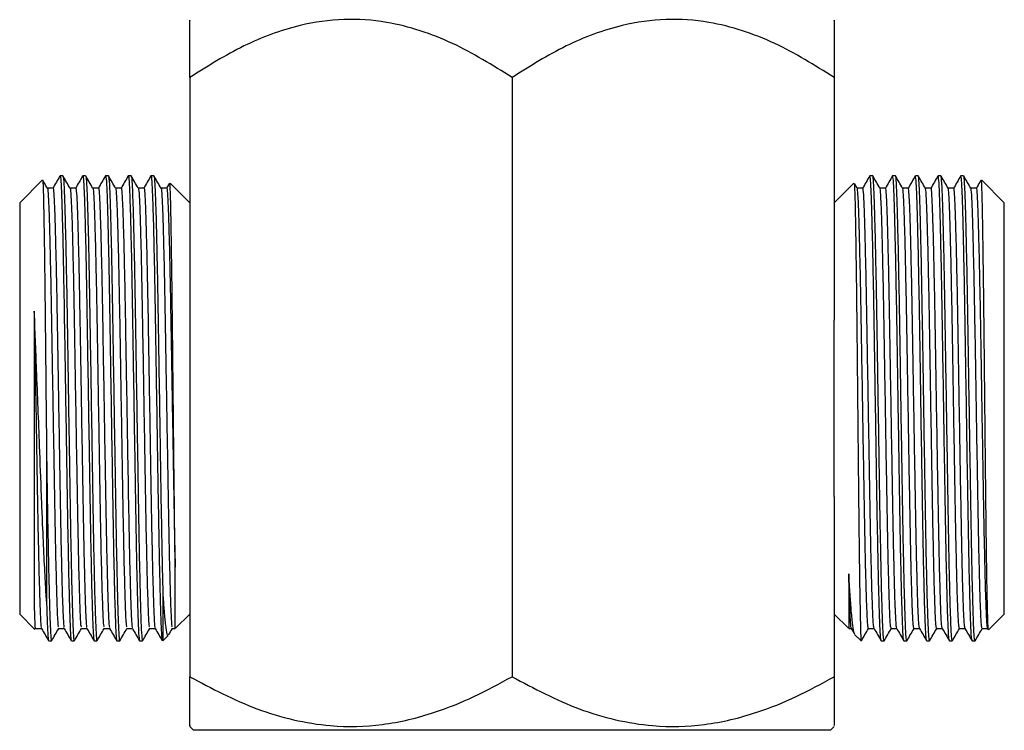
# Model space of a CAD drawing. Units: millimetres. Extents: x 5 to 995, y 5 to 995.
# Drawn here: x 468 to 523, y 379 to 419 of the extents above; entities that cross this region are included whole.
import ezdxf

# ---------------------------------------------------------------- set-up
doc = ezdxf.new("R2010")
doc.units = ezdxf.units.MM

msp = doc.modelspace()

# ---------------------------------------------------------------- linework, layer by layer
at = {"color": 7, "linetype": 'Continuous', "lineweight": 25}
for p, q in [((477.121, 415.309), (477.121, 401.734)), ((495.121, 415.309), (495.121, 381.809)), ((513.121, 415.309), (513.121, 401.734)), ((470.033, 409.809), (469.875, 409.809)), ((471.303, 409.809), (471.145, 409.809)), ((472.573, 409.809), (472.415, 409.809)), ((473.843, 409.809), (473.685, 409.809)), ((475.113, 409.809), (474.955, 409.809)), ((515.269, 409.809), (515.111, 409.809)), ((516.539, 409.809), (516.381, 409.809)), ((517.809, 409.809), (517.651, 409.809)), ((519.079, 409.809), (518.921, 409.809)), ((520.349, 409.809), (520.191, 409.809)), ((468.891, 409.58), (467.621, 408.309)), ((475.99, 409.408), (475.821, 409.116)), ((477.121, 408.309), (476.023, 409.407)), ((514.213, 409.402), (513.121, 408.309)), ((514.402, 409.116), (514.249, 409.382)), ((522.621, 408.309), (521.359, 409.571)), ((469.477, 409.122), (469.163, 409.122)), ((521.064, 409.122), (520.749, 409.122)), ((467.621, 408.309), (467.621, 392.387)), ((522.621, 385.309), (522.621, 408.309)), ((477.121, 401.734), (477.121, 392.387)), ((513.121, 391.885), (513.121, 401.734)), ((469.121, 394.315), (469.121, 386.024)), ((467.621, 392.387), (467.621, 385.309)), ((477.121, 392.387), (477.121, 391.885)), ((477.121, 391.885), (477.121, 381.809)), ((513.121, 391.885), (513.121, 381.809)), ((475.621, 386.345), (475.621, 383.809)), ((475.621, 386.345), (475.621, 386.345)), ((468.433, 385.765), (468.433, 385.764)), ((467.621, 385.309), (468.475, 384.455)), ((476.325, 384.514), (477.121, 385.309)), ((513.121, 385.309), (513.917, 384.513)), ((521.754, 384.443), (522.621, 385.309)), ((468.525, 384.497), (468.84, 384.497)), ((513.933, 384.497), (514.076, 384.497)), ((514.073, 384.502), (514.245, 384.204)), ((521.381, 384.497), (521.699, 384.497)), ((475.621, 383.809), (475.923, 384.112)), ((514.254, 384.176), (514.621, 383.809)), ((469.24, 383.809), (469.398, 383.809)), ((470.51, 383.809), (470.668, 383.809)), ((471.78, 383.809), (471.938, 383.809)), ((473.05, 383.809), (473.208, 383.809)), ((474.32, 383.809), (474.478, 383.809)), ((514.621, 383.809), (514.621, 383.839)), ((515.746, 383.809), (515.904, 383.809)), ((517.016, 383.809), (517.174, 383.809)), ((518.286, 383.809), (518.444, 383.809)), ((519.556, 383.809), (519.714, 383.809)), ((520.826, 383.809), (520.984, 383.809)), ((477.121, 379.025), (477.336, 378.809)), ((512.905, 378.809), (513.121, 379.025)), ((495.121, 378.809), (477.336, 378.809)), ((512.905, 378.809), (495.121, 378.809))]:
    msp.add_line(p, q, dxfattribs=at)
for points, knots in [([(495.121, 415.309), (494.032, 415.991), (492.382, 417.024), (489.997, 417.96), (487.969, 418.477), (485.703, 418.638), (482.996, 418.249), (480.072, 417.163), (478.114, 415.933), (477.121, 415.309)], [0, 0, 0, 0, 0.1943136, 0.2947615, 0.3951298, 0.5204315, 0.6498167, 0.822343, 1, 1, 1, 1]), ([(513.121, 415.309), (512.032, 415.991), (510.382, 417.024), (507.997, 417.96), (505.969, 418.477), (503.703, 418.638), (500.996, 418.249), (498.072, 417.163), (496.114, 415.933), (495.121, 415.309)], [0, 0, 0, 0, 0.1943136, 0.2947615, 0.3951298, 0.5204315, 0.6498167, 0.822343, 1, 1, 1, 1]), ([(477.121, 415.309), (477.121, 415.386), (477.121, 415.999), (477.121, 417.052), (477.121, 418.048), (477.121, 418.542), (477.121, 418.508), (477.121, 418.497)], [0, 0, 0, 0, 0.04191, 0.333724, 0.630138, 0.873206, 1, 1, 1, 1]), ([(513.121, 418.497), (513.121, 418.509), (513.121, 418.545), (513.121, 418.089), (513.121, 417.1), (513.121, 415.986), (513.121, 415.309)], [0, 0, 0, 0, 0.123224, 0.366391, 0.615297, 1, 1, 1, 1]), ([(469.868, 409.804), (469.802, 409.689), (469.67, 409.46), (469.537, 409.231), (469.471, 409.116)], [0, 0, 0, 0, 0.500004, 1, 1, 1, 1]), ([(469.875, 409.779), (469.876, 409.788), (469.892, 409.866), (469.921, 409.54), (469.958, 408.788), (469.996, 407.549), (470.037, 405.911), (470.077, 403.929), (470.114, 401.697), (470.152, 399.285), (470.193, 396.763), (470.233, 394.242), (470.271, 391.835), (470.309, 389.599), (470.35, 387.607), (470.383, 386.249), (470.416, 385.165), (470.446, 384.363), (470.48, 383.846), (470.501, 383.863), (470.51, 383.869)], [0, 0, 0, 0, 0.009103, 0.07113, 0.131873, 0.192953, 0.25511, 0.317182, 0.378021, 0.438994, 0.501116, 0.563229, 0.624176, 0.685039, 0.748192, 0.811411, 0.840772, 0.901251, 0.962798, 1, 1, 1, 1]), ([(470.436, 409.118), (470.37, 409.232), (470.237, 409.461), (470.105, 409.691), (470.039, 409.805)], [0, 0, 0, 0, 0.500028, 1, 1, 1, 1]), ([(471.138, 409.804), (471.072, 409.689), (470.94, 409.46), (470.807, 409.231), (470.741, 409.116)], [0, 0, 0, 0, 0.500035, 1, 1, 1, 1]), ([(471.145, 409.779), (471.146, 409.788), (471.162, 409.866), (471.191, 409.54), (471.228, 408.788), (471.266, 407.549), (471.307, 405.911), (471.347, 403.929), (471.384, 401.697), (471.422, 399.285), (471.463, 396.763), (471.503, 394.242), (471.541, 391.835), (471.579, 389.599), (471.62, 387.607), (471.653, 386.249), (471.686, 385.165), (471.716, 384.363), (471.75, 383.846), (471.771, 383.863), (471.78, 383.869)], [0, 0, 0, 0, 0.009103, 0.07113, 0.131873, 0.192953, 0.25511, 0.317182, 0.378021, 0.438994, 0.501116, 0.563229, 0.624176, 0.685039, 0.748192, 0.811411, 0.840772, 0.901251, 0.962798, 1, 1, 1, 1]), ([(471.706, 409.118), (471.64, 409.232), (471.507, 409.461), (471.375, 409.691), (471.309, 409.805)], [0, 0, 0, 0, 0.5000598, 1, 1, 1, 1]), ([(472.408, 409.804), (472.342, 409.689), (472.21, 409.46), (472.077, 409.231), (472.011, 409.116)], [0, 0, 0, 0, 0.5000667, 1, 1, 1, 1]), ([(472.415, 409.779), (472.416, 409.788), (472.432, 409.866), (472.461, 409.54), (472.498, 408.788), (472.536, 407.549), (472.577, 405.911), (472.617, 403.929), (472.654, 401.697), (472.692, 399.285), (472.733, 396.763), (472.773, 394.242), (472.811, 391.835), (472.849, 389.599), (472.89, 387.607), (472.923, 386.249), (472.956, 385.165), (472.986, 384.363), (473.02, 383.846), (473.041, 383.863), (473.05, 383.869)], [0, 0, 0, 0, 0.009103, 0.07113, 0.131873, 0.192953, 0.25511, 0.317182, 0.378021, 0.438994, 0.501116, 0.563229, 0.624176, 0.685039, 0.748192, 0.811411, 0.840772, 0.901251, 0.962798, 1, 1, 1, 1]), ([(472.976, 409.118), (472.91, 409.232), (472.777, 409.461), (472.645, 409.691), (472.579, 409.805)], [0, 0, 0, 0, 0.500092, 1, 1, 1, 1]), ([(473.678, 409.804), (473.612, 409.689), (473.48, 409.46), (473.347, 409.231), (473.281, 409.116)], [0, 0, 0, 0, 0.500098, 1, 1, 1, 1]), ([(473.685, 409.779), (473.686, 409.788), (473.702, 409.866), (473.731, 409.54), (473.768, 408.788), (473.806, 407.549), (473.847, 405.911), (473.887, 403.929), (473.924, 401.697), (473.962, 399.285), (474.003, 396.763), (474.043, 394.242), (474.081, 391.835), (474.119, 389.599), (474.16, 387.607), (474.193, 386.249), (474.226, 385.165), (474.256, 384.363), (474.29, 383.846), (474.311, 383.863), (474.32, 383.869)], [0, 0, 0, 0, 0.009103, 0.07113, 0.131873, 0.192953, 0.25511, 0.317182, 0.378021, 0.438994, 0.501116, 0.563229, 0.624176, 0.685039, 0.748192, 0.811411, 0.840772, 0.901251, 0.962798, 1, 1, 1, 1]), ([(474.246, 409.118), (474.18, 409.232), (474.047, 409.461), (473.915, 409.691), (473.849, 409.805)], [0, 0, 0, 0, 0.5001237, 1, 1, 1, 1]), ([(474.948, 409.804), (474.882, 409.689), (474.75, 409.46), (474.617, 409.231), (474.551, 409.116)], [0, 0, 0, 0, 0.50013, 1, 1, 1, 1]), ([(474.955, 409.779), (474.956, 409.788), (474.972, 409.866), (475.001, 409.54), (475.038, 408.788), (475.076, 407.549), (475.117, 405.911), (475.157, 403.929), (475.194, 401.697), (475.232, 399.285), (475.273, 396.763), (475.313, 394.242), (475.351, 391.835), (475.389, 389.599), (475.43, 387.607), (475.463, 386.249), (475.496, 385.165), (475.526, 384.363), (475.56, 383.846), (475.581, 383.863), (475.59, 383.869)], [0, 0, 0, 0, 0.009103, 0.07113, 0.131873, 0.192953, 0.25511, 0.317182, 0.378021, 0.438994, 0.501116, 0.563229, 0.624176, 0.685039, 0.748192, 0.811411, 0.840772, 0.901251, 0.962798, 1, 1, 1, 1]), ([(475.516, 409.118), (475.45, 409.232), (475.317, 409.461), (475.185, 409.691), (475.119, 409.805)], [0, 0, 0, 0, 0.500156, 1, 1, 1, 1]), ([(515.105, 409.804), (515.039, 409.69), (514.906, 409.46), (514.774, 409.231), (514.708, 409.117)], [0, 0, 0, 0, 0.499844, 1, 1, 1, 1]), ([(515.74, 383.868), (515.736, 383.861), (515.718, 383.83), (515.689, 384.268), (515.651, 385.169), (515.611, 386.542), (515.571, 388.299), (515.532, 390.361), (515.495, 392.656), (515.455, 395.119), (515.415, 397.655), (515.376, 400.141), (515.339, 402.498), (515.299, 404.658), (515.258, 406.53), (515.219, 408.029), (515.183, 409.097), (515.145, 409.724), (515.121, 409.755), (515.111, 409.769)], [0, 0, 0, 0, 0.02005, 0.081759, 0.142987, 0.205536, 0.268304, 0.330112, 0.391269, 0.453763, 0.516553, 0.578457, 0.639557, 0.701992, 0.764798, 0.826793, 0.887851, 0.950222, 1, 1, 1, 1]), ([(515.904, 383.815), (515.891, 383.858), (515.865, 383.943), (515.829, 384.672), (515.79, 385.819), (515.749, 387.398), (515.709, 389.321), (515.672, 391.511), (515.633, 393.9), (515.593, 396.417), (515.553, 398.939), (515.516, 401.368), (515.477, 403.633), (515.437, 405.66), (515.397, 407.345), (515.36, 408.64), (515.321, 409.464), (515.29, 409.841), (515.273, 409.774), (515.269, 409.76)], [0, 0, 0, 0, 0.060336, 0.120841, 0.182305, 0.244555, 0.306419, 0.366963, 0.428338, 0.490573, 0.552496, 0.613093, 0.674374, 0.736589, 0.798567, 0.859231, 0.920415, 0.982604, 1, 1, 1, 1]), ([(515.672, 409.116), (515.606, 409.231), (515.474, 409.46), (515.341, 409.689), (515.275, 409.804)], [0, 0, 0, 0, 0.499867, 1, 1, 1, 1]), ([(516.375, 409.804), (516.309, 409.69), (516.176, 409.46), (516.044, 409.231), (515.978, 409.117)], [0, 0, 0, 0, 0.499876, 1, 1, 1, 1]), ([(517.01, 383.868), (517.006, 383.861), (516.988, 383.83), (516.959, 384.268), (516.921, 385.169), (516.881, 386.542), (516.841, 388.299), (516.802, 390.361), (516.765, 392.656), (516.725, 395.119), (516.685, 397.655), (516.646, 400.141), (516.609, 402.498), (516.569, 404.658), (516.528, 406.53), (516.489, 408.029), (516.453, 409.097), (516.415, 409.724), (516.391, 409.755), (516.381, 409.769)], [0, 0, 0, 0, 0.020048, 0.081757, 0.142985, 0.205534, 0.268302, 0.330111, 0.391268, 0.453762, 0.516552, 0.578456, 0.639556, 0.701991, 0.764798, 0.826793, 0.887851, 0.950222, 1, 1, 1, 1]), ([(517.174, 383.815), (517.161, 383.858), (517.135, 383.943), (517.099, 384.672), (517.06, 385.819), (517.019, 387.398), (516.979, 389.321), (516.942, 391.511), (516.903, 393.9), (516.863, 396.417), (516.823, 398.939), (516.786, 401.368), (516.747, 403.633), (516.707, 405.66), (516.667, 407.345), (516.63, 408.64), (516.591, 409.464), (516.56, 409.841), (516.543, 409.774), (516.539, 409.76)], [0, 0, 0, 0, 0.060336, 0.120841, 0.182305, 0.244555, 0.306419, 0.366963, 0.428338, 0.490573, 0.552496, 0.613093, 0.674374, 0.736589, 0.798567, 0.859231, 0.920415, 0.982604, 1, 1, 1, 1]), ([(516.942, 409.116), (516.876, 409.231), (516.744, 409.46), (516.611, 409.689), (516.545, 409.804)], [0, 0, 0, 0, 0.499899, 1, 1, 1, 1]), ([(517.645, 409.804), (517.579, 409.69), (517.446, 409.46), (517.314, 409.231), (517.248, 409.117)], [0, 0, 0, 0, 0.499908, 1, 1, 1, 1]), ([(518.28, 383.868), (518.276, 383.861), (518.258, 383.83), (518.229, 384.268), (518.191, 385.169), (518.151, 386.542), (518.111, 388.299), (518.072, 390.361), (518.035, 392.656), (517.995, 395.119), (517.955, 397.655), (517.916, 400.141), (517.879, 402.498), (517.839, 404.658), (517.798, 406.53), (517.759, 408.029), (517.723, 409.097), (517.685, 409.724), (517.661, 409.755), (517.651, 409.769)], [0, 0, 0, 0, 0.020046, 0.081755, 0.142983, 0.205532, 0.2683, 0.330109, 0.391266, 0.453761, 0.516551, 0.578455, 0.639555, 0.701991, 0.764797, 0.826792, 0.88785, 0.950222, 1, 1, 1, 1]), ([(518.444, 383.815), (518.431, 383.858), (518.405, 383.943), (518.369, 384.672), (518.33, 385.819), (518.289, 387.398), (518.249, 389.321), (518.212, 391.511), (518.173, 393.9), (518.133, 396.417), (518.093, 398.939), (518.056, 401.368), (518.017, 403.633), (517.977, 405.66), (517.937, 407.345), (517.9, 408.64), (517.861, 409.464), (517.83, 409.841), (517.813, 409.774), (517.809, 409.76)], [0, 0, 0, 0, 0.060336, 0.120841, 0.182305, 0.244555, 0.306419, 0.366963, 0.428338, 0.490573, 0.552496, 0.613093, 0.674374, 0.736589, 0.798567, 0.859231, 0.920415, 0.982604, 1, 1, 1, 1]), ([(518.212, 409.116), (518.146, 409.231), (518.014, 409.46), (517.881, 409.689), (517.815, 409.804)], [0, 0, 0, 0, 0.499931, 1, 1, 1, 1]), ([(518.915, 409.804), (518.849, 409.69), (518.716, 409.46), (518.584, 409.231), (518.518, 409.117)], [0, 0, 0, 0, 0.49994, 1, 1, 1, 1]), ([(519.55, 383.868), (519.546, 383.861), (519.528, 383.83), (519.499, 384.268), (519.461, 385.169), (519.421, 386.542), (519.381, 388.299), (519.342, 390.361), (519.305, 392.656), (519.265, 395.119), (519.225, 397.655), (519.186, 400.141), (519.149, 402.498), (519.109, 404.658), (519.068, 406.53), (519.029, 408.029), (518.993, 409.097), (518.955, 409.724), (518.931, 409.755), (518.921, 409.769)], [0, 0, 0, 0, 0.020044, 0.081753, 0.142981, 0.20553, 0.268299, 0.330108, 0.391265, 0.45376, 0.51655, 0.578454, 0.639554, 0.70199, 0.764797, 0.826792, 0.88785, 0.950222, 1, 1, 1, 1]), ([(519.714, 383.815), (519.701, 383.858), (519.675, 383.943), (519.639, 384.672), (519.6, 385.819), (519.559, 387.398), (519.519, 389.321), (519.482, 391.511), (519.443, 393.9), (519.403, 396.417), (519.363, 398.939), (519.326, 401.368), (519.287, 403.633), (519.247, 405.66), (519.207, 407.345), (519.17, 408.64), (519.131, 409.464), (519.1, 409.841), (519.083, 409.774), (519.079, 409.76)], [0, 0, 0, 0, 0.060336, 0.120841, 0.182305, 0.244555, 0.306419, 0.366963, 0.428338, 0.490573, 0.552496, 0.613093, 0.674374, 0.736589, 0.798567, 0.859231, 0.920415, 0.982604, 1, 1, 1, 1]), ([(519.482, 409.116), (519.416, 409.231), (519.284, 409.46), (519.151, 409.689), (519.085, 409.804)], [0, 0, 0, 0, 0.499964, 1, 1, 1, 1]), ([(520.185, 409.804), (520.119, 409.69), (519.986, 409.46), (519.854, 409.231), (519.788, 409.117)], [0, 0, 0, 0, 0.499972, 1, 1, 1, 1]), ([(520.82, 383.868), (520.816, 383.861), (520.798, 383.83), (520.769, 384.268), (520.731, 385.169), (520.691, 386.542), (520.651, 388.299), (520.612, 390.361), (520.575, 392.656), (520.535, 395.119), (520.495, 397.655), (520.456, 400.141), (520.419, 402.498), (520.379, 404.658), (520.338, 406.53), (520.299, 408.029), (520.263, 409.097), (520.225, 409.724), (520.201, 409.755), (520.191, 409.769)], [0, 0, 0, 0, 0.020042, 0.081751, 0.14298, 0.205529, 0.268297, 0.330106, 0.391264, 0.453758, 0.516548, 0.578453, 0.639554, 0.701989, 0.764796, 0.826792, 0.88785, 0.950222, 1, 1, 1, 1]), ([(520.984, 383.815), (520.971, 383.858), (520.945, 383.943), (520.909, 384.672), (520.87, 385.819), (520.829, 387.398), (520.789, 389.321), (520.752, 391.511), (520.713, 393.9), (520.673, 396.417), (520.633, 398.939), (520.596, 401.368), (520.557, 403.633), (520.517, 405.66), (520.477, 407.345), (520.44, 408.64), (520.401, 409.464), (520.37, 409.841), (520.353, 409.774), (520.349, 409.76)], [0, 0, 0, 0, 0.060336, 0.120841, 0.182305, 0.244555, 0.306419, 0.366963, 0.428338, 0.490573, 0.552496, 0.613093, 0.674374, 0.736589, 0.798567, 0.859231, 0.920415, 0.982604, 1, 1, 1, 1]), ([(520.752, 409.116), (520.686, 409.231), (520.554, 409.46), (520.421, 409.689), (520.355, 409.804)], [0, 0, 0, 0, 0.499996, 1, 1, 1, 1]), ([(468.897, 409.563), (468.904, 409.533), (468.918, 409.469), (468.939, 408.927), (468.959, 408.059), (468.981, 406.854), (469.003, 405.376), (469.025, 403.635), (469.046, 401.71), (469.067, 399.628), (469.092, 397.143), (469.11, 395.363), (469.121, 394.315)], [0, 0, 0, 0, 0.086024, 0.180873, 0.278465, 0.373562, 0.471387, 0.566983, 0.665351, 0.76095, 0.859276, 1, 1, 1, 1]), ([(469.166, 409.118), (469.1, 409.232), (469.013, 409.382), (468.926, 409.532), (468.906, 409.568)], [0, 0, 0, 0, 0.763739, 1, 1, 1, 1]), ([(470.039, 409.743), (470.045, 409.744), (470.066, 409.747), (470.098, 409.225), (470.135, 408.238), (470.175, 406.799), (470.215, 404.98), (470.255, 402.867), (470.291, 400.538), (470.331, 398.063), (470.364, 395.957), (470.398, 393.882), (470.429, 391.868), (470.467, 389.621), (470.508, 387.64), (470.548, 386.016), (470.586, 384.795), (470.624, 384.054), (470.654, 383.743), (470.67, 383.84), (470.674, 383.859)], [0, 0, 0, 0, 0.031302, 0.092827, 0.15331, 0.215054, 0.277317, 0.338922, 0.399392, 0.461064, 0.523328, 0.553291, 0.615162, 0.6769, 0.738981, 0.801129, 0.862182, 0.922946, 0.984983, 1, 1, 1, 1]), ([(471.309, 409.743), (471.315, 409.744), (471.336, 409.747), (471.368, 409.225), (471.405, 408.238), (471.445, 406.799), (471.485, 404.98), (471.525, 402.867), (471.561, 400.538), (471.601, 398.063), (471.634, 395.957), (471.668, 393.882), (471.699, 391.868), (471.737, 389.621), (471.778, 387.64), (471.818, 386.016), (471.856, 384.795), (471.894, 384.054), (471.924, 383.743), (471.94, 383.84), (471.944, 383.859)], [0, 0, 0, 0, 0.031305, 0.09283, 0.153312, 0.215057, 0.277319, 0.338925, 0.399394, 0.461066, 0.52333, 0.553294, 0.615164, 0.676902, 0.738983, 0.801131, 0.862184, 0.922947, 0.984984, 1, 1, 1, 1]), ([(472.579, 409.743), (472.585, 409.744), (472.606, 409.747), (472.638, 409.225), (472.675, 408.238), (472.715, 406.799), (472.755, 404.98), (472.795, 402.867), (472.831, 400.538), (472.871, 398.063), (472.904, 395.957), (472.938, 393.882), (472.969, 391.868), (473.007, 389.621), (473.048, 387.64), (473.088, 386.016), (473.126, 384.795), (473.164, 384.054), (473.194, 383.743), (473.21, 383.84), (473.214, 383.859)], [0, 0, 0, 0, 0.031307, 0.092832, 0.153315, 0.215059, 0.277321, 0.338927, 0.399396, 0.461068, 0.523333, 0.553296, 0.615166, 0.676904, 0.738985, 0.801133, 0.862186, 0.922949, 0.984986, 1, 1, 1, 1]), ([(473.849, 409.743), (473.855, 409.744), (473.876, 409.747), (473.908, 409.225), (473.945, 408.238), (473.985, 406.799), (474.025, 404.98), (474.065, 402.867), (474.101, 400.538), (474.141, 398.063), (474.174, 395.957), (474.208, 393.882), (474.239, 391.868), (474.277, 389.621), (474.318, 387.64), (474.358, 386.016), (474.396, 384.795), (474.434, 384.054), (474.464, 383.743), (474.48, 383.84), (474.484, 383.859)], [0, 0, 0, 0, 0.03131, 0.092835, 0.153317, 0.215062, 0.277324, 0.338929, 0.399399, 0.461071, 0.523335, 0.553298, 0.615169, 0.676906, 0.738987, 0.801135, 0.862188, 0.922951, 0.984988, 1, 1, 1, 1]), ([(475.119, 409.743), (475.125, 409.744), (475.146, 409.747), (475.178, 409.225), (475.215, 408.238), (475.255, 406.799), (475.295, 404.98), (475.335, 402.867), (475.371, 400.538), (475.411, 398.063), (475.444, 395.957), (475.478, 393.882), (475.509, 391.867), (475.547, 389.625), (475.585, 387.748), (475.61, 386.78), (475.621, 386.345)], [0, 0, 0, 0, 0.039652, 0.117563, 0.194154, 0.272343, 0.351187, 0.4292, 0.505774, 0.583872, 0.662719, 0.700662, 0.779011, 0.857191, 0.935806, 1, 1, 1, 1]), ([(476.308, 387.933), (476.302, 388.337), (476.284, 389.552), (476.259, 391.645), (476.234, 394.042), (476.212, 396.1), (476.19, 398.205), (476.168, 400.261), (476.148, 402.241), (476.126, 404.058), (476.104, 405.693), (476.082, 407.069), (476.061, 408.174), (476.04, 408.938), (476.021, 409.368), (476.008, 409.381), (476.003, 409.387)], [0, 0, 0, 0, 0.057158, 0.17231, 0.241468, 0.312597, 0.382316, 0.454057, 0.523776, 0.595497, 0.66559, 0.737704, 0.807989, 0.880308, 0.950773, 1, 1, 1, 1]), ([(514.231, 409.372), (514.235, 409.365), (514.247, 409.349), (514.267, 408.918), (514.288, 408.142), (514.308, 407.023), (514.33, 405.627), (514.353, 403.961), (514.374, 402.101), (514.395, 400.07), (514.416, 397.959), (514.438, 395.79), (514.46, 393.659), (514.482, 391.593), (514.502, 389.685), (514.524, 387.957), (514.546, 386.484), (514.568, 385.293), (514.592, 384.259), (514.61, 383.995), (514.621, 383.839)], [0, 0, 0, 0, 0.034953, 0.088762, 0.144131, 0.197936, 0.253276, 0.307513, 0.363322, 0.41756, 0.473355, 0.527872, 0.583961, 0.638629, 0.694878, 0.749678, 0.80605, 0.861146, 0.917841, 1, 1, 1, 1]), ([(521.313, 409.56), (521.294, 409.527), (521.209, 409.379), (521.124, 409.231), (521.058, 409.117)], [0, 0, 0, 0, 0.223709, 1, 1, 1, 1]), ([(521.739, 384.458), (521.737, 384.447), (521.728, 384.388), (521.712, 384.628), (521.691, 385.193), (521.67, 386.108), (521.648, 387.33), (521.626, 388.815), (521.604, 390.544), (521.584, 392.44), (521.562, 394.482), (521.54, 396.58), (521.518, 398.71), (521.497, 400.776), (521.476, 402.751), (521.454, 404.551), (521.432, 406.155), (521.41, 407.488), (521.39, 408.535), (521.368, 409.228), (521.35, 409.577), (521.34, 409.555), (521.336, 409.548)], [0, 0, 0, 0, 0.012246, 0.065787, 0.11782, 0.171345, 0.223669, 0.277502, 0.329959, 0.383933, 0.436535, 0.490646, 0.543527, 0.597941, 0.650827, 0.705221, 0.758524, 0.813374, 0.866676, 0.921509, 0.975098, 1, 1, 1, 1]), ([(469.166, 409.116), (469.166, 409.116), (469.179, 409.172), (469.206, 408.859), (469.244, 408.157), (469.282, 406.981), (469.322, 405.43), (469.362, 403.553), (469.4, 401.439), (469.438, 399.154), (469.478, 396.765), (469.519, 394.378), (469.557, 392.098), (469.599, 389.733), (469.65, 387.464), (469.704, 385.653), (469.75, 384.614), (469.782, 384.598), (469.795, 384.591)], [0, 0, 0, 0, 0.000413, 0.063037, 0.124364, 0.186031, 0.248786, 0.311456, 0.372879, 0.434439, 0.497159, 0.55987, 0.621403, 0.682852, 0.76849, 0.853465, 0.938577, 1, 1, 1, 1]), ([(469.477, 409.092), (469.479, 409.101), (469.495, 409.176), (469.524, 408.867), (469.561, 408.155), (469.599, 406.981), (469.64, 405.43), (469.675, 403.793), (469.708, 402.033), (469.738, 400.177), (469.777, 397.902), (469.817, 395.534), (469.856, 393.193), (469.893, 390.994), (469.932, 389.002), (469.973, 387.292), (470.012, 385.942), (470.049, 385.025), (470.081, 384.551), (470.1, 384.558), (470.106, 384.561)], [0, 0, 0, 0, 0.009622, 0.072246, 0.133574, 0.195241, 0.257997, 0.320666, 0.358146, 0.416342, 0.47575, 0.538615, 0.600863, 0.661915, 0.724134, 0.786998, 0.84932, 0.910382, 0.97252, 1, 1, 1, 1]), ([(470.747, 409.122), (470.694, 409.122), (470.59, 409.122), (470.485, 409.122), (470.433, 409.122)], [0, 0, 0, 0, 0.505254, 1, 1, 1, 1]), ([(470.436, 409.116), (470.436, 409.116), (470.449, 409.172), (470.476, 408.859), (470.514, 408.157), (470.552, 406.981), (470.592, 405.43), (470.632, 403.553), (470.67, 401.439), (470.708, 399.154), (470.748, 396.765), (470.789, 394.378), (470.827, 392.098), (470.869, 389.733), (470.92, 387.464), (470.974, 385.653), (471.02, 384.614), (471.052, 384.598), (471.065, 384.591)], [0, 0, 0, 0, 0.000416, 0.06304, 0.124367, 0.186034, 0.248789, 0.311458, 0.372881, 0.434441, 0.497161, 0.559871, 0.621404, 0.682853, 0.76849, 0.853465, 0.938578, 1, 1, 1, 1]), ([(470.747, 409.092), (470.749, 409.101), (470.765, 409.176), (470.794, 408.867), (470.831, 408.155), (470.869, 406.981), (470.91, 405.43), (470.945, 403.793), (470.978, 402.033), (471.008, 400.177), (471.047, 397.902), (471.087, 395.534), (471.126, 393.193), (471.163, 390.994), (471.202, 389.002), (471.243, 387.292), (471.282, 385.942), (471.319, 385.025), (471.351, 384.551), (471.37, 384.558), (471.376, 384.561)], [0, 0, 0, 0, 0.00963, 0.072253, 0.13358, 0.195247, 0.258002, 0.320672, 0.358151, 0.416347, 0.475755, 0.538619, 0.600867, 0.661918, 0.724137, 0.787001, 0.849323, 0.910384, 0.972522, 1, 1, 1, 1]), ([(472.017, 409.122), (471.964, 409.122), (471.86, 409.122), (471.755, 409.122), (471.703, 409.122)], [0, 0, 0, 0, 0.505294, 1, 1, 1, 1]), ([(471.706, 409.116), (471.706, 409.116), (471.719, 409.172), (471.746, 408.859), (471.784, 408.157), (471.822, 406.981), (471.862, 405.43), (471.902, 403.553), (471.94, 401.439), (471.978, 399.154), (472.018, 396.765), (472.059, 394.378), (472.097, 392.098), (472.139, 389.733), (472.19, 387.464), (472.244, 385.653), (472.29, 384.614), (472.322, 384.598), (472.335, 384.591)], [0, 0, 0, 0, 0.000419, 0.063043, 0.124369, 0.186036, 0.248791, 0.31146, 0.372883, 0.434443, 0.497162, 0.559872, 0.621405, 0.682854, 0.768491, 0.853466, 0.938578, 1, 1, 1, 1]), ([(472.017, 409.092), (472.019, 409.101), (472.035, 409.176), (472.064, 408.867), (472.101, 408.155), (472.139, 406.981), (472.18, 405.43), (472.215, 403.793), (472.248, 402.033), (472.278, 400.177), (472.317, 397.902), (472.357, 395.534), (472.396, 393.193), (472.433, 390.994), (472.472, 389.002), (472.513, 387.292), (472.552, 385.942), (472.589, 385.025), (472.621, 384.551), (472.64, 384.558), (472.646, 384.561)], [0, 0, 0, 0, 0.009637, 0.07226, 0.133587, 0.195254, 0.258008, 0.320678, 0.358156, 0.416352, 0.475759, 0.538623, 0.600871, 0.661922, 0.72414, 0.787003, 0.849326, 0.910386, 0.972524, 1, 1, 1, 1]), ([(473.287, 409.122), (473.234, 409.122), (473.13, 409.122), (473.025, 409.122), (472.973, 409.122)], [0, 0, 0, 0, 0.505334, 1, 1, 1, 1]), ([(472.976, 409.116), (472.976, 409.116), (472.989, 409.172), (473.016, 408.859), (473.054, 408.157), (473.092, 406.981), (473.132, 405.43), (473.172, 403.553), (473.21, 401.439), (473.248, 399.154), (473.288, 396.765), (473.329, 394.378), (473.367, 392.098), (473.409, 389.733), (473.46, 387.464), (473.514, 385.653), (473.56, 384.614), (473.592, 384.598), (473.605, 384.591)], [0, 0, 0, 0, 0.000422, 0.063046, 0.124372, 0.186039, 0.248794, 0.311463, 0.372886, 0.434445, 0.497165, 0.559875, 0.621407, 0.682856, 0.768493, 0.853468, 0.93858, 1, 1, 1, 1]), ([(473.287, 409.092), (473.289, 409.101), (473.305, 409.176), (473.334, 408.867), (473.371, 408.155), (473.409, 406.981), (473.45, 405.43), (473.485, 403.793), (473.518, 402.033), (473.548, 400.177), (473.587, 397.902), (473.627, 395.534), (473.666, 393.193), (473.703, 390.994), (473.742, 389.002), (473.783, 387.292), (473.822, 385.942), (473.859, 385.025), (473.891, 384.551), (473.91, 384.558), (473.916, 384.561)], [0, 0, 0, 0, 0.009644, 0.072267, 0.133594, 0.19526, 0.258014, 0.320683, 0.358162, 0.416358, 0.475764, 0.538628, 0.600875, 0.661926, 0.724144, 0.787006, 0.849328, 0.910389, 0.972526, 1, 1, 1, 1]), ([(474.557, 409.122), (474.504, 409.122), (474.4, 409.122), (474.295, 409.122), (474.243, 409.122)], [0, 0, 0, 0, 0.505374, 1, 1, 1, 1]), ([(474.246, 409.116), (474.246, 409.116), (474.259, 409.172), (474.286, 408.859), (474.324, 408.157), (474.362, 406.981), (474.402, 405.43), (474.442, 403.553), (474.48, 401.439), (474.518, 399.154), (474.558, 396.765), (474.599, 394.378), (474.637, 392.098), (474.679, 389.733), (474.73, 387.464), (474.784, 385.653), (474.83, 384.614), (474.862, 384.598), (474.875, 384.591)], [0, 0, 0, 0, 0.000426, 0.063049, 0.124376, 0.186043, 0.248797, 0.311467, 0.37289, 0.434449, 0.497169, 0.559879, 0.621412, 0.68286, 0.768498, 0.853473, 0.938585, 1, 1, 1, 1]), ([(474.557, 409.092), (474.559, 409.101), (474.575, 409.176), (474.604, 408.867), (474.641, 408.155), (474.679, 406.981), (474.72, 405.43), (474.755, 403.793), (474.788, 402.033), (474.818, 400.177), (474.857, 397.902), (474.897, 395.534), (474.936, 393.193), (474.973, 390.994), (475.012, 389.002), (475.053, 387.292), (475.092, 385.942), (475.129, 385.025), (475.161, 384.551), (475.18, 384.558), (475.186, 384.561)], [0, 0, 0, 0, 0.009651, 0.072274, 0.1336, 0.195266, 0.25802, 0.320689, 0.358167, 0.416363, 0.475769, 0.538632, 0.600879, 0.661929, 0.724147, 0.787009, 0.849331, 0.910391, 0.972528, 1, 1, 1, 1]), ([(475.827, 409.122), (475.774, 409.122), (475.67, 409.122), (475.565, 409.122), (475.513, 409.122)], [0, 0, 0, 0, 0.505414, 1, 1, 1, 1]), ([(475.516, 409.116), (475.516, 409.116), (475.529, 409.172), (475.556, 408.859), (475.594, 408.157), (475.632, 406.981), (475.672, 405.43), (475.712, 403.553), (475.75, 401.439), (475.788, 399.154), (475.828, 396.765), (475.869, 394.378), (475.907, 392.098), (475.949, 389.733), (476, 387.464), (476.054, 385.653), (476.1, 384.614), (476.132, 384.598), (476.145, 384.591)], [0, 0, 0, 0, 0.000429, 0.063052, 0.124379, 0.186046, 0.248801, 0.31147, 0.372894, 0.434453, 0.497173, 0.559883, 0.621416, 0.682865, 0.768502, 0.853477, 0.938589, 1, 1, 1, 1]), ([(475.827, 409.092), (475.829, 409.101), (475.845, 409.176), (475.874, 408.867), (475.911, 408.155), (475.949, 406.981), (475.99, 405.43), (476.025, 403.793), (476.058, 402.033), (476.088, 400.177), (476.127, 397.902), (476.167, 395.534), (476.206, 393.192), (476.243, 390.997), (476.277, 389.237), (476.299, 388.3), (476.308, 387.933)], [0, 0, 0, 0, 0.012641, 0.094602, 0.174866, 0.255574, 0.337707, 0.419728, 0.468779, 0.544946, 0.622696, 0.704972, 0.786441, 0.866344, 0.947775, 1, 1, 1, 1]), ([(514.714, 409.122), (514.661, 409.122), (514.556, 409.122), (514.451, 409.122), (514.399, 409.122)], [0, 0, 0, 0, 0.504577, 1, 1, 1, 1]), ([(515.031, 384.502), (515.018, 384.543), (514.992, 384.624), (514.956, 385.314), (514.916, 386.4), (514.876, 387.896), (514.836, 389.717), (514.799, 391.791), (514.76, 394.054), (514.72, 396.438), (514.68, 398.826), (514.643, 401.127), (514.604, 403.272), (514.564, 405.192), (514.524, 406.787), (514.486, 408.016), (514.448, 408.789), (514.419, 409.143), (514.404, 409.096), (514.403, 409.091)], [0, 0, 0, 0, 0.060929, 0.122025, 0.184089, 0.246947, 0.309415, 0.370551, 0.432525, 0.495367, 0.557895, 0.619084, 0.680964, 0.743785, 0.806369, 0.867625, 0.929407, 0.992203, 1, 1, 1, 1]), ([(515.343, 384.535), (515.332, 384.572), (515.308, 384.651), (515.273, 385.316), (515.234, 386.399), (515.194, 387.896), (515.154, 389.717), (515.117, 391.791), (515.078, 394.054), (515.037, 396.438), (514.997, 398.826), (514.96, 401.127), (514.922, 403.272), (514.881, 405.192), (514.841, 406.788), (514.804, 408.014), (514.765, 408.795), (514.735, 409.152), (514.718, 409.089), (514.714, 409.075)], [0, 0, 0, 0, 0.05151, 0.112584, 0.174626, 0.237462, 0.299908, 0.361022, 0.422974, 0.485794, 0.5483, 0.609467, 0.671325, 0.734125, 0.796687, 0.857921, 0.91968, 0.982454, 1, 1, 1, 1]), ([(515.984, 409.122), (515.931, 409.122), (515.826, 409.122), (515.721, 409.122), (515.669, 409.122)], [0, 0, 0, 0, 0.504617, 1, 1, 1, 1]), ([(516.301, 384.502), (516.288, 384.543), (516.262, 384.624), (516.226, 385.314), (516.186, 386.4), (516.146, 387.896), (516.106, 389.717), (516.069, 391.791), (516.03, 394.054), (515.99, 396.438), (515.95, 398.826), (515.913, 401.127), (515.874, 403.272), (515.834, 405.192), (515.794, 406.787), (515.756, 408.016), (515.718, 408.789), (515.689, 409.143), (515.674, 409.096), (515.673, 409.091)], [0, 0, 0, 0, 0.060929, 0.122025, 0.184089, 0.246947, 0.309415, 0.37055, 0.432524, 0.495366, 0.557894, 0.619082, 0.680962, 0.743784, 0.806367, 0.867623, 0.929404, 0.9922, 1, 1, 1, 1]), ([(516.613, 384.535), (516.602, 384.572), (516.578, 384.651), (516.543, 385.316), (516.504, 386.399), (516.464, 387.896), (516.424, 389.717), (516.387, 391.791), (516.348, 394.054), (516.307, 396.438), (516.267, 398.826), (516.23, 401.127), (516.192, 403.272), (516.151, 405.192), (516.111, 406.788), (516.074, 408.014), (516.035, 408.795), (516.005, 409.152), (515.988, 409.089), (515.984, 409.075)], [0, 0, 0, 0, 0.051507, 0.112582, 0.174623, 0.237459, 0.299904, 0.361018, 0.42297, 0.48579, 0.548295, 0.609462, 0.67132, 0.734119, 0.79668, 0.857915, 0.919674, 0.982448, 1, 1, 1, 1]), ([(517.254, 409.122), (517.201, 409.122), (517.096, 409.122), (516.991, 409.122), (516.939, 409.122)], [0, 0, 0, 0, 0.5046569, 1, 1, 1, 1]), ([(517.571, 384.502), (517.558, 384.543), (517.532, 384.624), (517.496, 385.314), (517.456, 386.4), (517.416, 387.896), (517.376, 389.717), (517.339, 391.791), (517.3, 394.054), (517.26, 396.438), (517.22, 398.826), (517.183, 401.127), (517.144, 403.272), (517.104, 405.192), (517.064, 406.787), (517.026, 408.016), (516.988, 408.789), (516.959, 409.143), (516.944, 409.096), (516.943, 409.091)], [0, 0, 0, 0, 0.060929, 0.122025, 0.184088, 0.246946, 0.309414, 0.370549, 0.432523, 0.495365, 0.557893, 0.619081, 0.68096, 0.743782, 0.806365, 0.867621, 0.929402, 0.992198, 1, 1, 1, 1]), ([(517.883, 384.535), (517.872, 384.572), (517.848, 384.651), (517.813, 385.316), (517.774, 386.399), (517.734, 387.896), (517.694, 389.717), (517.657, 391.791), (517.618, 394.054), (517.577, 396.438), (517.537, 398.826), (517.5, 401.127), (517.462, 403.272), (517.421, 405.192), (517.381, 406.788), (517.344, 408.014), (517.305, 408.795), (517.275, 409.152), (517.258, 409.089), (517.254, 409.075)], [0, 0, 0, 0, 0.051504, 0.112579, 0.17462, 0.237455, 0.299901, 0.361014, 0.422965, 0.485785, 0.548291, 0.609457, 0.671314, 0.734113, 0.796674, 0.857908, 0.919667, 0.982441, 1, 1, 1, 1]), ([(518.524, 409.122), (518.471, 409.122), (518.366, 409.122), (518.261, 409.122), (518.209, 409.122)], [0, 0, 0, 0, 0.5046967, 1, 1, 1, 1]), ([(518.841, 384.502), (518.828, 384.543), (518.802, 384.624), (518.766, 385.314), (518.726, 386.4), (518.686, 387.896), (518.646, 389.717), (518.609, 391.791), (518.57, 394.054), (518.53, 396.438), (518.49, 398.826), (518.453, 401.127), (518.414, 403.272), (518.374, 405.192), (518.334, 406.787), (518.296, 408.016), (518.258, 408.789), (518.229, 409.143), (518.214, 409.096), (518.213, 409.091)], [0, 0, 0, 0, 0.060929, 0.122025, 0.184088, 0.246945, 0.309413, 0.370548, 0.432521, 0.495363, 0.557891, 0.619079, 0.680958, 0.74378, 0.806363, 0.867619, 0.929399, 0.992195, 1, 1, 1, 1]), ([(519.153, 384.535), (519.142, 384.572), (519.118, 384.651), (519.083, 385.316), (519.044, 386.399), (519.004, 387.896), (518.964, 389.717), (518.927, 391.791), (518.888, 394.054), (518.847, 396.438), (518.807, 398.826), (518.77, 401.127), (518.732, 403.272), (518.691, 405.192), (518.651, 406.788), (518.614, 408.014), (518.575, 408.795), (518.545, 409.152), (518.528, 409.089), (518.524, 409.075)], [0, 0, 0, 0, 0.051502, 0.112576, 0.174617, 0.237452, 0.299897, 0.36101, 0.422961, 0.48578, 0.548286, 0.609452, 0.671309, 0.734107, 0.796668, 0.857902, 0.91966, 0.982434, 1, 1, 1, 1]), ([(519.794, 409.122), (519.741, 409.122), (519.636, 409.122), (519.531, 409.122), (519.479, 409.122)], [0, 0, 0, 0, 0.504737, 1, 1, 1, 1]), ([(520.111, 384.502), (520.098, 384.543), (520.072, 384.624), (520.036, 385.314), (519.996, 386.4), (519.956, 387.896), (519.916, 389.717), (519.879, 391.791), (519.84, 394.054), (519.8, 396.438), (519.76, 398.826), (519.723, 401.127), (519.684, 403.272), (519.644, 405.192), (519.604, 406.787), (519.566, 408.016), (519.528, 408.789), (519.499, 409.143), (519.484, 409.096), (519.483, 409.091)], [0, 0, 0, 0, 0.060928, 0.122024, 0.184088, 0.246945, 0.309412, 0.370547, 0.43252, 0.495362, 0.55789, 0.619078, 0.680957, 0.743778, 0.806361, 0.867617, 0.929397, 0.992193, 1, 1, 1, 1]), ([(520.423, 384.535), (520.412, 384.572), (520.388, 384.651), (520.353, 385.316), (520.314, 386.399), (520.274, 387.896), (520.234, 389.717), (520.197, 391.791), (520.158, 394.054), (520.117, 396.438), (520.077, 398.826), (520.04, 401.127), (520.002, 403.272), (519.961, 405.192), (519.921, 406.788), (519.884, 408.014), (519.845, 408.795), (519.815, 409.152), (519.798, 409.089), (519.794, 409.075)], [0, 0, 0, 0, 0.051499, 0.112573, 0.174614, 0.237448, 0.299893, 0.361006, 0.422957, 0.485776, 0.548281, 0.609446, 0.671303, 0.734102, 0.796662, 0.857896, 0.919654, 0.982427, 1, 1, 1, 1]), ([(521.381, 384.502), (521.368, 384.543), (521.342, 384.624), (521.306, 385.314), (521.266, 386.4), (521.226, 387.896), (521.186, 389.717), (521.149, 391.791), (521.11, 394.054), (521.07, 396.438), (521.03, 398.826), (520.993, 401.127), (520.954, 403.272), (520.914, 405.192), (520.874, 406.787), (520.836, 408.016), (520.798, 408.789), (520.769, 409.143), (520.754, 409.096), (520.753, 409.091)], [0, 0, 0, 0, 0.060928, 0.122024, 0.184087, 0.246944, 0.309411, 0.370546, 0.432519, 0.495361, 0.557888, 0.619076, 0.680955, 0.743776, 0.806359, 0.867614, 0.929395, 0.99219, 1, 1, 1, 1]), ([(521.699, 384.502), (521.686, 384.543), (521.66, 384.624), (521.623, 385.314), (521.584, 386.4), (521.544, 387.896), (521.504, 389.717), (521.467, 391.791), (521.428, 394.054), (521.387, 396.438), (521.347, 398.826), (521.31, 401.127), (521.272, 403.272), (521.231, 405.192), (521.191, 406.788), (521.154, 408.014), (521.115, 408.795), (521.085, 409.152), (521.068, 409.089), (521.064, 409.075)], [0, 0, 0, 0, 0.0603135, 0.1208192, 0.182283, 0.2445332, 0.3063973, 0.3669414, 0.4283164, 0.4905511, 0.5524749, 0.6130717, 0.6743533, 0.7365677, 0.7985465, 0.8592103, 0.9203941, 0.9825833, 1, 1, 1, 1]), ([(468.84, 391.918), (468.804, 392.843), (468.743, 394.441), (468.65, 396.843), (468.571, 398.835), (468.498, 400.665), (468.455, 401.719), (468.433, 402.251)], [0, 0, 0, 0, 0.2705564, 0.4677351, 0.6707555, 0.8337467, 1, 1, 1, 1]), ([(468.433, 402.251), (468.433, 402.059), (468.433, 401.098), (468.433, 399.405), (468.433, 397.179), (468.433, 394.731), (468.433, 393.073), (468.433, 392.074)], [0, 0, 0, 0, 0.0606217, 0.3043419, 0.5023112, 0.7002804, 1, 1, 1, 1]), ([(468.433, 402.251), (468.445, 401.567), (468.468, 400.185), (468.507, 397.899), (468.547, 395.534), (468.586, 393.193), (468.623, 390.994), (468.662, 389.002), (468.703, 387.292), (468.742, 385.942), (468.779, 385.025), (468.811, 384.551), (468.83, 384.558), (468.836, 384.561)], [0, 0, 0, 0, 0.090669, 0.183225, 0.281167, 0.378149, 0.473266, 0.570203, 0.668143, 0.765241, 0.860374, 0.957185, 1, 1, 1, 1]), ([(469.121, 394.315), (469.133, 393.498), (469.159, 391.864), (469.197, 389.622), (469.238, 387.64), (469.278, 386.016), (469.316, 384.795), (469.354, 384.054), (469.384, 383.743), (469.4, 383.84), (469.404, 383.859)], [0, 0, 0, 0, 0.138503, 0.276708, 0.415683, 0.554806, 0.691478, 0.827503, 0.966378, 1, 1, 1, 1]), ([(468.433, 392.074), (468.433, 391.768), (468.433, 390.84), (468.433, 389.38), (468.433, 387.89), (468.433, 386.655), (468.433, 386.063), (468.433, 385.765)], [0, 0, 0, 0, 0.113676, 0.34512, 0.583275, 0.789296, 1, 1, 1, 1]), ([(469.121, 386.024), (469.099, 386.373), (469.052, 387.165), (468.975, 388.691), (468.901, 390.334), (468.857, 391.466), (468.84, 391.918)], [0, 0, 0, 0, 0.225099, 0.510781, 0.804748, 1, 1, 1, 1]), ([(476.308, 384.53), (476.308, 384.537), (476.308, 384.551), (476.308, 384.986), (476.308, 385.724), (476.308, 386.71), (476.308, 387.523), (476.308, 387.933)], [0, 0, 0, 0, 0.168463, 0.3856, 0.609034, 0.80232, 1, 1, 1, 1]), ([(514.264, 384.215), (514.254, 384.22), (514.217, 384.241), (514.153, 384.651), (514.08, 385.389), (514.005, 386.377), (513.957, 387.167), (513.933, 387.567)], [0, 0, 0, 0, 0.088656, 0.332622, 0.583746, 0.789643, 1, 1, 1, 1]), ([(513.933, 387.567), (513.933, 387.43), (513.933, 386.74), (513.933, 385.8), (513.933, 384.978), (513.933, 384.549), (513.933, 384.535), (513.933, 384.529)], [0, 0, 0, 0, 0.071575, 0.35933, 0.589738, 0.826829, 1, 1, 1, 1]), ([(514.073, 384.535), (514.062, 384.571), (514.038, 384.65), (514.003, 385.319), (513.967, 386.3), (513.943, 387.182), (513.933, 387.567)], [0, 0, 0, 0, 0.231469, 0.505907, 0.784692, 1, 1, 1, 1]), ([(475.621, 386.345), (475.642, 386.046), (475.689, 385.369), (475.759, 384.612), (475.839, 384.179), (475.895, 384.023), (475.923, 384.112), (475.923, 384.112)], [0, 0, 0, 0, 0.206995, 0.468743, 0.738095, 0.999182, 1, 1, 1, 1]), ([(468.433, 385.764), (468.439, 385.534), (468.456, 384.841), (468.476, 384.41), (468.49, 384.464), (468.491, 384.472)], [0, 0, 0, 0, 0.299907, 0.904052, 1, 1, 1, 1]), ([(469.121, 386.024), (469.127, 385.81), (469.146, 385.156), (469.176, 384.366), (469.21, 383.846), (469.231, 383.863), (469.24, 383.869)], [0, 0, 0, 0, 0.155688, 0.476382, 0.802733, 1, 1, 1, 1]), ([(468.836, 384.503), (468.902, 384.388), (469.035, 384.159), (469.167, 383.93), (469.233, 383.815)], [0, 0, 0, 0, 0.499996, 1, 1, 1, 1]), ([(469.404, 383.814), (469.47, 383.928), (469.602, 384.158), (469.735, 384.387), (469.801, 384.501)], [0, 0, 0, 0, 0.499972, 1, 1, 1, 1]), ([(469.795, 384.497), (469.848, 384.497), (469.953, 384.497), (470.058, 384.497), (470.11, 384.497)], [0, 0, 0, 0, 0.5043292, 1, 1, 1, 1]), ([(470.106, 384.503), (470.172, 384.388), (470.305, 384.159), (470.437, 383.93), (470.503, 383.815)], [0, 0, 0, 0, 0.499965, 1, 1, 1, 1]), ([(470.674, 383.814), (470.74, 383.928), (470.872, 384.158), (471.005, 384.387), (471.071, 384.501)], [0, 0, 0, 0, 0.49994, 1, 1, 1, 1]), ([(471.065, 384.497), (471.118, 384.497), (471.223, 384.497), (471.328, 384.497), (471.38, 384.497)], [0, 0, 0, 0, 0.504289, 1, 1, 1, 1]), ([(471.376, 384.503), (471.442, 384.388), (471.575, 384.159), (471.707, 383.93), (471.773, 383.815)], [0, 0, 0, 0, 0.499933, 1, 1, 1, 1]), ([(471.944, 383.814), (472.01, 383.928), (472.142, 384.158), (472.275, 384.387), (472.341, 384.501)], [0, 0, 0, 0, 0.499908, 1, 1, 1, 1]), ([(472.335, 384.497), (472.388, 384.497), (472.493, 384.497), (472.598, 384.497), (472.65, 384.497)], [0, 0, 0, 0, 0.504249, 1, 1, 1, 1]), ([(472.646, 384.503), (472.712, 384.388), (472.845, 384.159), (472.977, 383.93), (473.043, 383.815)], [0, 0, 0, 0, 0.4999018, 1, 1, 1, 1]), ([(473.214, 383.814), (473.28, 383.928), (473.412, 384.158), (473.545, 384.387), (473.611, 384.501)], [0, 0, 0, 0, 0.499876, 1, 1, 1, 1]), ([(473.605, 384.497), (473.658, 384.497), (473.763, 384.497), (473.868, 384.497), (473.92, 384.497)], [0, 0, 0, 0, 0.504209, 1, 1, 1, 1]), ([(473.916, 384.503), (473.982, 384.388), (474.115, 384.159), (474.247, 383.93), (474.313, 383.815)], [0, 0, 0, 0, 0.49987, 1, 1, 1, 1]), ([(474.484, 383.814), (474.55, 383.928), (474.682, 384.158), (474.815, 384.387), (474.881, 384.501)], [0, 0, 0, 0, 0.499844, 1, 1, 1, 1]), ([(474.875, 384.497), (474.928, 384.497), (475.033, 384.497), (475.138, 384.497), (475.19, 384.497)], [0, 0, 0, 0, 0.504169, 1, 1, 1, 1]), ([(475.186, 384.503), (475.252, 384.388), (475.385, 384.159), (475.517, 383.93), (475.583, 383.815)], [0, 0, 0, 0, 0.499839, 1, 1, 1, 1]), ([(475.946, 384.147), (475.948, 384.151), (476.016, 384.269), (476.085, 384.387), (476.151, 384.501)], [0, 0, 0, 0, 0.029011, 1, 1, 1, 1]), ([(476.145, 384.497), (476.198, 384.497), (476.252, 384.497), (476.306, 384.497), (476.308, 384.497)], [0, 0, 0, 0, 0.972675, 1, 1, 1, 1]), ([(514.64, 383.815), (514.706, 383.929), (514.839, 384.159), (514.971, 384.388), (515.037, 384.502)], [0, 0, 0, 0, 0.5001658, 1, 1, 1, 1]), ([(515.031, 384.497), (515.084, 384.497), (515.189, 384.497), (515.294, 384.497), (515.346, 384.497)], [0, 0, 0, 0, 0.504966, 1, 1, 1, 1]), ([(515.343, 384.502), (515.409, 384.388), (515.541, 384.158), (515.674, 383.929), (515.74, 383.815)], [0, 0, 0, 0, 0.500156, 1, 1, 1, 1]), ([(515.91, 383.815), (515.976, 383.929), (516.109, 384.159), (516.241, 384.388), (516.307, 384.502)], [0, 0, 0, 0, 0.500133, 1, 1, 1, 1]), ([(516.301, 384.497), (516.354, 384.497), (516.459, 384.497), (516.564, 384.497), (516.616, 384.497)], [0, 0, 0, 0, 0.504926, 1, 1, 1, 1]), ([(516.613, 384.502), (516.679, 384.388), (516.811, 384.158), (516.944, 383.929), (517.01, 383.815)], [0, 0, 0, 0, 0.500124, 1, 1, 1, 1]), ([(517.18, 383.815), (517.246, 383.929), (517.379, 384.159), (517.511, 384.388), (517.577, 384.502)], [0, 0, 0, 0, 0.500101, 1, 1, 1, 1]), ([(517.571, 384.497), (517.624, 384.497), (517.729, 384.497), (517.834, 384.497), (517.886, 384.497)], [0, 0, 0, 0, 0.504886, 1, 1, 1, 1]), ([(517.883, 384.502), (517.949, 384.388), (518.081, 384.158), (518.214, 383.929), (518.28, 383.815)], [0, 0, 0, 0, 0.500092, 1, 1, 1, 1]), ([(518.45, 383.815), (518.516, 383.929), (518.649, 384.159), (518.781, 384.388), (518.847, 384.502)], [0, 0, 0, 0, 0.5000687, 1, 1, 1, 1]), ([(518.841, 384.497), (518.894, 384.497), (518.999, 384.497), (519.104, 384.497), (519.156, 384.497)], [0, 0, 0, 0, 0.504846, 1, 1, 1, 1]), ([(519.153, 384.502), (519.219, 384.388), (519.351, 384.158), (519.484, 383.929), (519.55, 383.815)], [0, 0, 0, 0, 0.50006, 1, 1, 1, 1]), ([(519.72, 383.815), (519.786, 383.929), (519.919, 384.159), (520.051, 384.388), (520.117, 384.502)], [0, 0, 0, 0, 0.5000365, 1, 1, 1, 1]), ([(520.111, 384.497), (520.164, 384.497), (520.269, 384.497), (520.374, 384.497), (520.426, 384.497)], [0, 0, 0, 0, 0.504807, 1, 1, 1, 1]), ([(520.423, 384.502), (520.489, 384.388), (520.621, 384.158), (520.754, 383.929), (520.82, 383.815)], [0, 0, 0, 0, 0.500028, 1, 1, 1, 1]), ([(520.99, 383.815), (521.056, 383.929), (521.189, 384.159), (521.321, 384.388), (521.387, 384.502)], [0, 0, 0, 0, 0.500004, 1, 1, 1, 1]), ([(514.64, 383.842), (514.639, 383.829), (514.632, 383.78), (514.625, 383.813), (514.621, 383.839)], [0, 0, 0, 0, 0.2525427, 1, 1, 1, 1]), ([(477.121, 381.809), (478.353, 381.155), (480.225, 380.161), (482.9, 379.36), (485.245, 378.974), (487.919, 379.039), (490.602, 379.686), (493.012, 380.653), (494.416, 381.423), (495.121, 381.809)], [0, 0, 0, 0, 0.21605, 0.328001, 0.439876, 0.593431, 0.752118, 0.875491, 1, 1, 1, 1]), ([(477.121, 379.083), (477.121, 379.064), (477.121, 378.94), (477.121, 379.499), (477.121, 380.516), (477.121, 381.443), (477.121, 381.809)], [0, 0, 0, 0, 0.060256, 0.406738, 0.765263, 1, 1, 1, 1]), ([(495.121, 381.809), (496.353, 381.155), (498.225, 380.161), (500.9, 379.36), (503.245, 378.974), (505.919, 379.039), (508.602, 379.686), (511.012, 380.653), (512.416, 381.423), (513.121, 381.809)], [0, 0, 0, 0, 0.21605, 0.328001, 0.439876, 0.593431, 0.752118, 0.875491, 1, 1, 1, 1]), ([(513.121, 381.809), (513.121, 381.269), (513.121, 380.205), (513.121, 379.191), (513.121, 379.117), (513.121, 379.083)], [0, 0, 0, 0, 0.356983, 0.702634, 1, 1, 1, 1])]:
    msp.add_open_spline(points, degree=3, knots=knots, dxfattribs=at)

doc.saveas('drawing.dxf')
